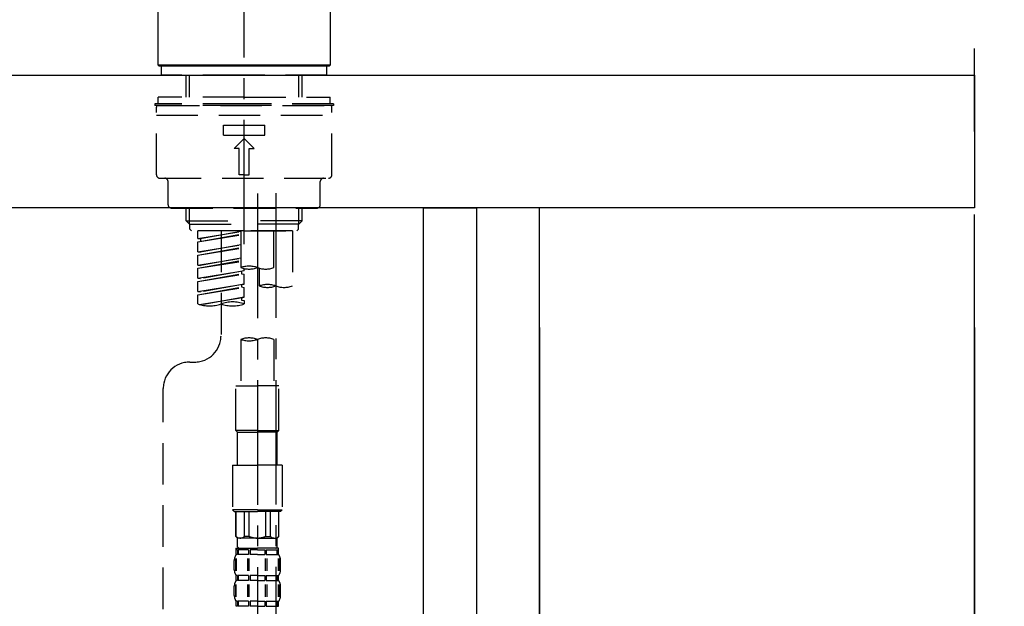
# Model space of a CAD drawing. Extents: x 163 to 26285, y -10810 to -2410.
# Drawn here: x 5053 to 5349, y -8153 to -7976 of the extents above; entities that cross this region are included whole.
import ezdxf

# ---------------------------------------------------------------- set-up
doc = ezdxf.new("R2010")
doc.units = 0
doc.header["$LTSCALE"] = 50
doc.header["$MEASUREMENT"] = 0
for name, pattern in [('CENTER', [2, 1.25, -0.25, 0.25, -0.25]), ('CENTER2', [1.125, 0.75, -0.125, 0.125, -0.125]), ('DASHED', [0.75, 0.5, -0.25])]:
    doc.linetypes.add(name, pattern=pattern)
doc.layers.get('0').update_dxf_attribs({"linetype": 'CONTINUOUS'})
for name, color, linetype in [('111-壁仕上', 3, 'CONTINUOUS'), ('122-扉', 6, 'CONTINUOUS'), ('126-甲板', 2, 'CONTINUOUS'), ('150-機器', 8, 'CONTINUOUS'), ('166-寸法B', 11, 'CONTINUOUS')]:
    doc.layers.add(name, color=color, linetype=linetype)
doc.styles.add('KH001', font='txt')
doc.dimstyles.new('KH1xx030', dxfattribs={"dimscale": 30, "dimtxt": 2, "dimasz": 0.6, "dimexe": 0.3, "dimexo": 1.2, "dimgap": 0.5, "dimtad": 3, "dimdec": 1, "dimdsep": 46, "dimlunit": 6, "dimtxsty": 'KH001', "dimblk": 'DOT', "dimcen": 1, "dimdle": 1, "dimclrd": 256, "dimclre": 256, "dimclrt": 256, "dimadec": 0, "dimazin": 0, "dimtfac": 1, "dimtdec": 1, "dimtix": 1, "dimtmove": 2, "dimatfit": 3, "dimldrblk": 'CLOSEDBLANK', "dimfxl": 1, "dimtolj": 1, "dimtzin": 0, "dimlwd": -1, "dimlwe": -1, "dimarcsym": 0})

# ---------------------------------------------------------------- blocks, each defined once
blk = doc.blocks.new('_Dot')
at = {"color": 0, "linetype": 'ByBlock', "lineweight": -2}
blk.add_line((-0.5, 0), (-1, 0), dxfattribs=at)
at = {"color": 0, "linetype": 'ByBlock', "const_width": 0.5}
blk.add_lwpolyline([(-0.25, 0, 1), (0.25, 0, 1)], format="xyb", close=True, dxfattribs=at)
blk = doc.blocks.new('*D217')
at = {"layer": '166-寸法B', "transparency": 16777216}
for p, q in [((4550.31, -8104.51), (4550.31, -8322.32)), ((5190.31, -8104.51), (5190.31, -8322.32)), ((4568.31, -8313.32), (5172.31, -8313.32))]:
    blk.add_line(p, q, dxfattribs=at)
at = {"layer": '166-寸法B', "transparency": 16777216, "xscale": 18, "yscale": 18, "zscale": 18, "rotation": 180}
blk.add_blockref('_Dot', (4550.31, -8313.32), dxfattribs=at)
at = {"layer": '166-寸法B', "transparency": 16777216, "xscale": 18, "yscale": 18, "zscale": 18}
blk.add_blockref('_Dot', (5190.31, -8313.32), dxfattribs=at)
at = {"layer": '166-寸法B', "transparency": 16777216, "insert": (4761.12, -8268.32), "char_height": 60, "attachment_point": 5, "style": 'KH001'}
blk.add_mtext('\\A1;640', dxfattribs=at)
blk = doc.blocks.new('_ClosedBlank')
at = {"color": 0, "linetype": 'ByBlock', "lineweight": -2}
for p, q in [((-1, 0.167), (0, 0)), ((-1, 0.167), (-1, -0.167)), ((0, 0), (-1, -0.167))]:
    blk.add_line(p, q, dxfattribs=at)
blk = doc.blocks.new('*D221')
at = {"layer": '166-寸法B', "transparency": 16777216}
for p, q in [((4540.31, -7956.51), (4540.31, -7668.05)), ((5340.31, -7734.49), (5340.31, -7668.05)), ((4558.31, -7677.05), (5322.31, -7677.05))]:
    blk.add_line(p, q, dxfattribs=at)
at = {"layer": '166-寸法B', "transparency": 16777216, "xscale": 18, "yscale": 18, "zscale": 18, "rotation": 180}
blk.add_blockref('_Dot', (4540.31, -7677.05), dxfattribs=at)
at = {"layer": '166-寸法B', "transparency": 16777216, "xscale": 18, "yscale": 18, "zscale": 18}
blk.add_blockref('_Dot', (5340.31, -7677.05), dxfattribs=at)
at = {"layer": '166-寸法B', "transparency": 16777216, "insert": (4940.31, -7632.05), "char_height": 60, "attachment_point": 5, "style": 'KH001'}
blk.add_mtext('\\A1;800', dxfattribs=at)
blk = doc.blocks.new('*D223')
at = {"layer": '166-寸法B', "transparency": 16777216}
for p, q in [((5190.31, -8068.51), (5190.31, -8322.32)), ((5209.31, -8068.51), (5209.31, -8322.32)), ((5172.31, -8313.32), (5154.31, -8313.32)), ((5190.31, -8313.32), (5209.31, -8313.32)), ((5244.39, -8428.56), (5199.81, -8313.32)), ((5340.15, -8428.56), (5244.39, -8428.56))]:
    blk.add_line(p, q, dxfattribs=at)
at = {"layer": '166-寸法B', "transparency": 16777216, "xscale": 18, "yscale": 18, "zscale": 18}
blk.add_blockref('_Dot', (5190.31, -8313.32), dxfattribs=at)
at = {"layer": '166-寸法B', "transparency": 16777216, "xscale": 18, "yscale": 18, "zscale": 18, "rotation": 180}
blk.add_blockref('_Dot', (5209.31, -8313.32), dxfattribs=at)
at = {"layer": '166-寸法B', "transparency": 16777216, "insert": (5292.27, -8383.56), "char_height": 60, "attachment_point": 5, "style": 'KH001'}
blk.add_mtext('\\A1;19', dxfattribs=at)
blk = doc.blocks.new('*D224')
at = {"layer": '166-寸法B', "transparency": 16777216}
for p, q in [((5209.31, -8068.51), (5209.31, -8322.32)), ((5340.31, -8068.51), (5340.31, -8322.32)), ((5227.31, -8313.32), (5322.31, -8313.32))]:
    blk.add_line(p, q, dxfattribs=at)
at = {"layer": '166-寸法B', "transparency": 16777216, "xscale": 18, "yscale": 18, "zscale": 18, "rotation": 180}
blk.add_blockref('_Dot', (5209.31, -8313.32), dxfattribs=at)
at = {"layer": '166-寸法B', "transparency": 16777216, "xscale": 18, "yscale": 18, "zscale": 18}
blk.add_blockref('_Dot', (5340.31, -8313.32), dxfattribs=at)
at = {"layer": '166-寸法B', "transparency": 16777216, "insert": (5274.81, -8268.32), "char_height": 60, "attachment_point": 5, "style": 'KH001'}
blk.add_mtext('\\A1;131', dxfattribs=at)

msp = doc.modelspace()

# ---------------------------------------------------------------- linework, layer by layer
at = {"layer": '111-壁仕上', "color": 253, "linetype": 'CENTER', "ltscale": 2}
msp.add_line((5340.31, -9759.49), (5340.31, -7452.68), dxfattribs=at)
at = {"layer": '122-扉', "color": 253}
for points in [[(5174.31, -8032.51), (5190.31, -8032.51), (5190.31, -8702.51), (5174.31, -8702.51)], [(5190.31, -8852.51), (5209.31, -8852.51), (5209.31, -8032.51), (5190.31, -8032.51)]]:
    msp.add_lwpolyline(points, close=True, dxfattribs=at)
at = {"layer": '126-甲板'}
msp.add_lwpolyline([(4540.31, -7992.51), (5340.31, -7992.51), (5340.31, -8032.51), (4540.31, -8032.51)], close=True, dxfattribs=at)
at = {"layer": '150-機器', "color": 161, "linetype": 'CENTER2'}
msp.add_line((5120.31, -8043.48), (5120.31, -7739.55), dxfattribs=at)
at = {"layer": '150-機器', "color": 13, "linetype": 'Continuous'}
for p, q in [((5094.38, -7989.51), (5094.38, -7968.17)), ((5146.24, -7968.17), (5146.24, -7989.51)), ((5094.68, -7989.81), (5094.38, -7989.51)), ((5146.24, -7989.51), (5094.38, -7989.51)), ((5145.94, -7989.81), (5094.68, -7989.81)), ((5146.24, -7989.51), (5145.94, -7989.81))]:
    msp.add_line(p, q, dxfattribs=at)
at = {"layer": '150-機器', "color": 13, "linetype": 'DASHED', "ltscale": 0.5}
for p, q in [((5095.37, -7992.51), (5095.37, -7989.81)), ((5145.24, -7992.51), (5145.24, -7989.81)), ((5120.31, -7992.51), (5095.37, -7992.51)), ((5102.85, -7999.15), (5102.85, -7992.51)), ((5103.87, -7999.15), (5103.87, -7992.51)), ((5145.24, -7992.51), (5120.31, -7992.51)), ((5136.75, -7999.15), (5136.75, -7992.51)), ((5137.76, -7999.15), (5137.76, -7992.51)), ((5120.31, -7999.15), (5094.38, -7999.15)), ((5094.38, -8001.14), (5094.38, -7999.15)), ((5120.31, -7999.15), (5146.24, -7999.15)), ((5146.24, -8001.14), (5146.24, -7999.15)), ((5120.31, -8001.14), (5093.38, -8001.14)), ((5093.38, -8001.14), (5093.38, -8001.64)), ((5120.31, -8001.64), (5093.38, -8001.64)), ((5093.88, -8022.58), (5093.88, -8002.14)), ((5094.38, -8001.64), (5146.24, -8001.64)), ((5147.24, -8001.14), (5120.31, -8001.14)), ((5147.24, -8001.64), (5120.31, -8001.64)), ((5146.74, -8022.58), (5146.74, -8002.14)), ((5147.24, -8001.14), (5147.24, -8001.64)), ((5093.88, -8004.63), (5146.74, -8004.63)), ((5114.07, -8010.62), (5114.07, -8007.62)), ((5114.07, -8007.62), (5126.54, -8007.62)), ((5126.54, -8010.62), (5126.54, -8007.62)), ((5114.07, -8010.62), (5126.54, -8010.62)), ((5117.32, -8014.61), (5120.31, -8011.61)), ((5123.3, -8014.61), (5120.31, -8011.61)), ((5118.81, -8014.61), (5117.32, -8014.61)), ((5118.81, -8022.58), (5118.81, -8014.61)), ((5121.8, -8014.61), (5123.3, -8014.61)), ((5121.8, -8022.58), (5121.8, -8014.61)), ((5094.88, -8023.58), (5145.74, -8023.58)), ((5120.31, -8022.58), (5118.81, -8022.58)), ((5120.31, -8022.58), (5121.8, -8022.58)), ((5097.37, -8031.56), (5097.37, -8024.58)), ((5143.25, -8031.56), (5143.25, -8024.58)), ((5098.37, -8032.56), (5142.25, -8032.56)), ((5102.85, -8036.39), (5102.85, -8032.56)), ((5103.87, -8037.39), (5103.87, -8032.56)), ((5136.75, -8037.39), (5136.75, -8032.56)), ((5137.76, -8036.39), (5137.76, -8032.56)), ((5102.85, -8036.39), (5120.31, -8036.39)), ((5103.85, -8037.39), (5102.85, -8036.39)), ((5103.87, -8037.4), (5120.31, -8037.4)), ((5103.9, -8038.88), (5103.9, -8037.39)), ((5137.76, -8036.39), (5120.31, -8036.39)), ((5136.75, -8037.4), (5120.31, -8037.4)), ((5120.31, -8039.38), (5120.31, -8038.03)), ((5136.71, -8038.88), (5136.71, -8037.39)), ((5136.76, -8037.39), (5137.76, -8036.39)), ((5104.4, -8039.38), (5103.9, -8038.88)), ((5120.31, -8039.38), (5104.35, -8039.38)), ((5134.82, -8039.38), (5106.35, -8039.38)), ((5106.35, -8041.74), (5106.35, -8039.38)), ((5106.35, -8041.74), (5119.31, -8039.65)), ((5106.35, -8042.74), (5119.31, -8040.41)), ((5106.35, -8042.74), (5119.31, -8040.65)), ((5119.31, -8039.67), (5107.19, -8041.85)), ((5113.33, -8039.38), (5113.33, -8047.58)), ((5113.33, -8039.38), (5113.33, -8070.99)), ((5119.31, -8039.38), (5119.31, -8050.5)), ((5120.31, -8039.38), (5136.22, -8039.38)), ((5129.28, -8050.5), (5129.28, -8039.38)), ((5134.82, -8039.38), (5134.82, -8056.04)), ((5136.22, -8039.38), (5136.71, -8038.88)), ((5106.35, -8041.74), (5107.19, -8041.85)), ((5106.35, -8045.73), (5106.35, -8042.74)), ((5106.35, -8045.73), (5119.31, -8043.64)), ((5106.35, -8046.73), (5119.31, -8044.4)), ((5107.19, -8041.85), (5107.19, -8042.6)), ((5119.31, -8043.66), (5107.19, -8045.84)), ((5106.35, -8046.73), (5119.31, -8044.64)), ((5106.35, -8045.73), (5107.19, -8045.84)), ((5106.35, -8049.72), (5106.35, -8046.73)), ((5106.35, -8049.72), (5119.31, -8047.63)), ((5106.35, -8050.72), (5119.31, -8048.39)), ((5106.35, -8050.72), (5119.31, -8048.63)), ((5106.35, -8049.72), (5107.19, -8049.83)), ((5119.31, -8047.65), (5107.19, -8049.83)), ((5106.35, -8053.71), (5106.35, -8050.72)), ((5106.35, -8053.71), (5120.31, -8051.46)), ((5106.35, -8054.71), (5119.46, -8052.35)), ((5106.35, -8054.71), (5120.31, -8052.46)), ((5120.31, -8051.46), (5107.19, -8053.82)), ((5119.46, -8051.61), (5119.46, -8052.35)), ((5119.46, -8051.61), (5119.46, -8052.35)), ((5119.46, -8052.35), (5120.31, -8052.46)), ((5119.46, -8052.35), (5120.31, -8052.46)), ((5120.31, -8051.46), (5120.31, -8050.79)), ((5120.31, -8055.45), (5120.31, -8052.46)), ((5120.31, -8055.45), (5120.31, -8052.46)), ((5124.85, -8050.67), (5124.85, -8056.04)), ((5106.35, -8053.71), (5107.19, -8053.82)), ((5106.35, -8057.7), (5106.35, -8054.71)), ((5106.35, -8057.7), (5120.31, -8055.45)), ((5106.35, -8058.7), (5119.46, -8056.34)), ((5106.35, -8058.7), (5120.31, -8056.45)), ((5120.31, -8055.45), (5107.19, -8057.81)), ((5119.46, -8055.59), (5119.46, -8056.34)), ((5119.46, -8055.6), (5119.46, -8056.34)), ((5119.46, -8055.6), (5119.46, -8056.34)), ((5119.46, -8056.34), (5120.31, -8056.45)), ((5119.46, -8056.34), (5120.31, -8056.45)), ((5119.51, -8055.58), (5120.31, -8055.45)), ((5120.31, -8059.44), (5120.31, -8056.45)), ((5120.31, -8059.44), (5120.31, -8056.45)), ((5106.35, -8057.7), (5107.19, -8057.81)), ((5106.35, -8061.43), (5106.35, -8058.7)), ((5106.88, -8061.61), (5120.31, -8059.44)), ((5120.31, -8059.44), (5107.44, -8061.75)), ((5119.51, -8059.57), (5120.31, -8059.44)), ((5119.46, -8059.58), (5119.46, -8060.33)), ((5119.46, -8059.59), (5119.46, -8060.33)), ((5119.46, -8059.59), (5119.46, -8060.33)), ((5119.46, -8060.33), (5120.31, -8060.44)), ((5119.46, -8060.33), (5120.31, -8060.44)), ((5120.31, -8060.44), (5120.31, -8061.43)), ((5119.31, -8072.12), (5119.31, -8086.09)), ((5129.28, -8072.12), (5129.28, -8086.09)), ((5103.9, -8078.97), (5105.35, -8078.97)), ((5117.81, -8099.55), (5117.81, -8086.09)), ((5117.81, -8086.09), (5124.3, -8086.09)), ((5130.78, -8086.09), (5124.3, -8086.09)), ((5130.78, -8099.55), (5130.78, -8086.09)), ((5095.92, -8284.58), (5095.92, -8086.95)), ((5124.3, -8099.55), (5117.81, -8099.55)), ((5117.81, -8099.55), (5118.31, -8100.05)), ((5118.31, -8100.05), (5124.3, -8100.05)), ((5118.31, -8110.02), (5118.31, -8100.05)), ((5124.3, -8099.55), (5130.78, -8099.55)), ((5130.28, -8100.05), (5124.3, -8100.05)), ((5130.78, -8099.55), (5130.28, -8100.05)), ((5130.28, -8110.02), (5130.28, -8100.05)), ((5116.82, -8110.02), (5124.3, -8110.02)), ((5116.82, -8110.02), (5116.82, -8123.49)), ((5131.78, -8110.02), (5124.3, -8110.02)), ((5131.78, -8110.02), (5131.78, -8123.49)), ((5124.3, -8123.49), (5116.82, -8123.49)), ((5116.82, -8123.49), (5117.32, -8123.99)), ((5117.32, -8123.99), (5124.3, -8123.99)), ((5117.81, -8131.47), (5117.81, -8123.99)), ((5117.87, -8131.47), (5117.87, -8123.99)), ((5120.36, -8131.47), (5120.36, -8123.99)), ((5121.8, -8131.47), (5121.8, -8123.99)), ((5124.3, -8123.49), (5131.78, -8123.49)), ((5131.28, -8123.99), (5124.3, -8123.99)), ((5126.79, -8131.47), (5126.79, -8123.99)), ((5128.23, -8131.47), (5128.23, -8123.99)), ((5130.73, -8131.47), (5130.73, -8123.99)), ((5130.78, -8131.47), (5130.78, -8123.99)), ((5131.78, -8123.49), (5131.28, -8123.99)), ((5117.87, -8131.47), (5117.81, -8131.47)), ((5117.81, -8131.47), (5118.31, -8131.96)), ((5118.31, -8134.56), (5118.31, -8131.96)), ((5124.3, -8131.96), (5118.31, -8131.96)), ((5121.8, -8131.47), (5120.36, -8131.47)), ((5124.3, -8131.96), (5130.28, -8131.96)), ((5126.79, -8131.47), (5128.23, -8131.47)), ((5130.78, -8131.47), (5130.28, -8131.96)), ((5130.28, -8134.56), (5130.28, -8131.96)), ((5130.73, -8131.47), (5130.78, -8131.47)), ((5117.81, -8134.96), (5124.3, -8134.96)), ((5117.91, -8136.95), (5117.91, -8134.96)), ((5117.91, -8134.96), (5124.3, -8134.96)), ((5118.31, -8135.46), (5117.91, -8135.46)), ((5118.31, -8135.46), (5118.31, -8136.95)), ((5118.41, -8134.96), (5124.3, -8134.96)), ((5118.41, -8134.96), (5124.3, -8134.96)), ((5121.63, -8135.46), (5118.5, -8135.46)), ((5118.5, -8135.46), (5118.5, -8136.95)), ((5121.63, -8135.46), (5121.63, -8136.95)), ((5124.3, -8135.46), (5122.09, -8135.46)), ((5122.09, -8135.46), (5122.09, -8136.95)), ((5130.68, -8134.96), (5124.3, -8134.96)), ((5124.3, -8135.46), (5126.51, -8135.46)), ((5126.51, -8135.46), (5126.51, -8136.95)), ((5126.97, -8135.46), (5130.1, -8135.46)), ((5126.97, -8135.46), (5126.97, -8136.95)), ((5130.1, -8135.46), (5130.1, -8136.95)), ((5130.29, -8135.46), (5130.68, -8135.46)), ((5130.29, -8135.46), (5130.29, -8136.95)), ((5130.68, -8136.95), (5130.68, -8134.96)), ((5117.32, -8141.49), (5117.32, -8138.7)), ((5117.76, -8141.8), (5117.76, -8138.11)), ((5118.31, -8136.95), (5117.91, -8136.95)), ((5117.95, -8141.8), (5117.95, -8138.11)), ((5121.63, -8136.95), (5118.5, -8136.95)), ((5121.4, -8141.8), (5121.4, -8138.11)), ((5121.86, -8141.8), (5121.86, -8138.11)), ((5124.3, -8136.95), (5122.09, -8136.95)), ((5124.3, -8136.95), (5126.51, -8136.95)), ((5126.74, -8141.8), (5126.74, -8138.11)), ((5126.97, -8136.95), (5130.1, -8136.95)), ((5127.2, -8141.8), (5127.2, -8138.11)), ((5130.29, -8136.95), (5130.68, -8136.95)), ((5130.65, -8141.8), (5130.65, -8138.11)), ((5130.84, -8141.8), (5130.84, -8138.11)), ((5131.28, -8141.49), (5131.28, -8138.7)), ((5117.91, -8144.73), (5117.91, -8143.24)), ((5118.31, -8143.24), (5117.91, -8143.24)), ((5118.31, -8144.73), (5117.91, -8144.73)), ((5118.31, -8143.24), (5118.31, -8144.73)), ((5118.5, -8143.24), (5118.5, -8144.73)), ((5121.63, -8143.24), (5118.5, -8143.24)), ((5121.63, -8144.73), (5118.5, -8144.73)), ((5121.63, -8143.24), (5121.63, -8144.73)), ((5122.09, -8143.24), (5122.09, -8144.73)), ((5124.3, -8143.24), (5122.09, -8143.24)), ((5124.3, -8144.73), (5122.09, -8144.73)), ((5124.3, -8143.24), (5126.51, -8143.24)), ((5124.3, -8144.73), (5126.51, -8144.73)), ((5126.51, -8143.24), (5126.51, -8144.73)), ((5126.97, -8143.24), (5126.97, -8144.73)), ((5126.97, -8143.24), (5130.1, -8143.24)), ((5126.97, -8144.73), (5130.1, -8144.73)), ((5130.1, -8143.24), (5130.1, -8144.73)), ((5130.29, -8143.24), (5130.29, -8144.73)), ((5130.29, -8143.24), (5130.68, -8143.24)), ((5130.29, -8144.73), (5130.68, -8144.73)), ((5130.68, -8144.73), (5130.68, -8143.24)), ((5117.32, -8149.27), (5117.32, -8146.48)), ((5117.75, -8149.61), (5117.75, -8145.91)), ((5117.94, -8149.61), (5117.94, -8145.91)), ((5121.39, -8149.61), (5121.39, -8145.91)), ((5121.86, -8149.61), (5121.86, -8145.91)), ((5126.74, -8149.61), (5126.74, -8145.91)), ((5127.2, -8149.61), (5127.2, -8145.91)), ((5130.65, -8149.61), (5130.65, -8145.91)), ((5130.84, -8149.61), (5130.84, -8145.91)), ((5131.28, -8149.27), (5131.28, -8146.48)), ((5117.91, -8152.51), (5117.91, -8151.01)), ((5118.31, -8151.01), (5117.91, -8151.01)), ((5118.31, -8151.01), (5118.31, -8152.51)), ((5118.5, -8151.01), (5118.5, -8152.51)), ((5121.63, -8151.01), (5118.5, -8151.01)), ((5121.63, -8151.01), (5121.63, -8152.51)), ((5122.09, -8151.01), (5122.09, -8152.51)), ((5124.3, -8151.01), (5122.09, -8151.01)), ((5124.3, -8151.01), (5126.51, -8151.01)), ((5126.51, -8151.01), (5126.51, -8152.51)), ((5126.97, -8151.01), (5126.97, -8152.51)), ((5126.97, -8151.01), (5130.1, -8151.01)), ((5130.1, -8151.01), (5130.1, -8152.51)), ((5130.29, -8151.01), (5130.29, -8152.51)), ((5130.29, -8151.01), (5130.68, -8151.01)), ((5130.68, -8152.51), (5130.68, -8151.01)), ((5118.31, -8152.51), (5117.91, -8152.51)), ((5121.63, -8152.51), (5118.5, -8152.51)), ((5124.3, -8152.51), (5122.09, -8152.51)), ((5124.3, -8152.51), (5126.51, -8152.51)), ((5126.97, -8152.51), (5130.1, -8152.51)), ((5130.29, -8152.51), (5130.68, -8152.51))]:
    msp.add_line(p, q, dxfattribs=at)
at = {"layer": '150-機器', "color": 13, "linetype": 'CENTER2'}
for p, q in [((5124.3, -8028.19), (5124.3, -8299.94)), ((5129.83, -8028.11), (5129.83, -8229.23))]:
    msp.add_line(p, q, dxfattribs=at)
at = {"layer": '150-機器', "color": 13, "linetype": 'DASHED', "ltscale": 0.5}
for centre, radius, start, end in [((5094.38, -8002.14), 0.499, 90, 180), ((5146.24, -8002.14), 0.499, 0, 90), ((5094.88, -8022.58), 0.997, 180, 270), ((5096.37, -8024.58), 0.997, 0, 90), ((5144.24, -8024.58), 0.997, 90, 180), ((5145.74, -8022.58), 0.997, 270, 0), ((5098.37, -8031.56), 0.997, 180, 270), ((5142.25, -8031.56), 0.997, 270, 0), ((5121.8, -8057.55), 7.48, 70.5288, 109.4712), ((5121.8, -8043.45), 7.48, 250.5288, 289.4712), ((5126.79, -8043.45), 7.48, 250.5288, 289.4712), ((5127.34, -8063.09), 7.48, 70.5288, 109.4712), ((5127.34, -8048.98), 7.48, 250.5288, 289.4712), ((5132.33, -8048.98), 7.48, 250.5288, 289.4712), ((5109.84, -8051.56), 10.47, 250.5288, 289.4712), ((5116.82, -8071.31), 10.47, 70.5288, 109.4712), ((5116.82, -8051.56), 10.47, 250.5288, 289.4712), ((5105.35, -8070.99), 7.98, 270, 0), ((5121.8, -8079.17), 7.48, 70.5288, 109.4712), ((5121.8, -8065.06), 7.48, 250.5288, 289.4712), ((5126.79, -8079.17), 7.48, 70.5288, 109.4712), ((5103.9, -8086.95), 7.98, 90, 180), ((5119.12, -8130.16), 1.81, 226.3972, 313.6028), ((5124.3, -8125.48), 6.48, 247.3801, 270), ((5124.3, -8125.48), 6.48, 270, 292.6199), ((5129.48, -8130.16), 1.81, 226.3972, 313.6028), ((5118.71, -8134.56), 0.399, 180, 270), ((5129.88, -8134.56), 0.399, 270, 0), ((5120.16, -8138.7), 2.84, 142.1507, 180), ((5128.43, -8138.7), 2.84, 0, 37.8493), ((5120.16, -8141.49), 2.84, 180, 217.8493), ((5128.43, -8141.49), 2.84, 322.1507, 0), ((5120.16, -8146.48), 2.84, 142.1507, 180), ((5128.43, -8146.48), 2.84, 0, 37.8493), ((5120.16, -8149.27), 2.84, 180, 217.8493), ((5128.43, -8149.27), 2.84, 322.1507, 0)]:
    msp.add_arc(centre, radius, start, end, dxfattribs=at)

# ---------------------------------------------------------------- dimensions: what is measured, and where the dimension line sits
at = {"layer": '166-寸法B'}
for base, p1, p2, picture, middle in [((5340.31, -7677.05), (4540.31, -7992.51), (5340.31, -7770.49), '*D221', (4940.31, -7632.05)), ((5340.31, -8313.32), (5209.31, -8032.51), (5340.31, -8032.51), '*D224', (5274.81, -8268.32))]:
    dim = msp.add_linear_dim(base=base, p1=p1, p2=p2, dimstyle='KH1xx030', dxfattribs=at)
    dim.commit()
    dim.dimension.update_dxf_attribs({"geometry": picture, "text_midpoint": middle})
dim = msp.add_linear_dim(base=(5209.31, -8313.32), p1=(5190.31, -8032.51), p2=(5209.31, -8032.51), dimstyle='KH1xx030', override={"dimtmove": 1}, dxfattribs=at)
dim.commit()
dim.dimension.update_dxf_attribs({"geometry": '*D223', "text_midpoint": (5259.39, -8428.56), "dimtype": 128})
dim = msp.add_linear_dim(base=(5190.31, -8313.32), p1=(4550.31, -8068.51), p2=(5190.31, -8068.51), dimstyle='KH1xx030', dxfattribs=at)
dim.commit()
dim.dimension.update_dxf_attribs({"geometry": '*D217', "text_midpoint": (4761.12, -8268.32), "dimtype": 128})

doc.saveas('drawing.dxf')
